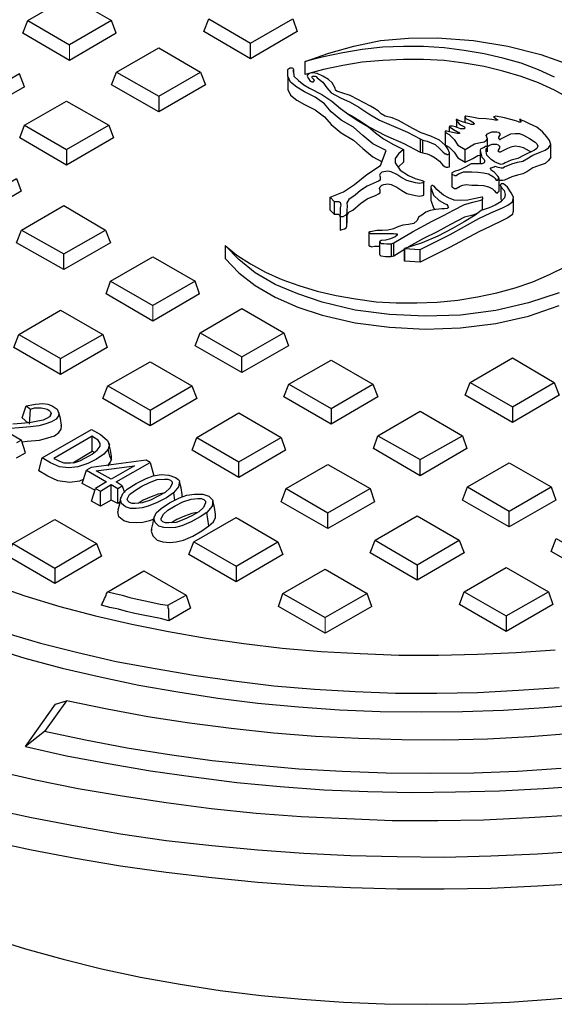
# Model space of a CAD drawing. Units: millimetres. Extents: x 122 to 6038, y 105 to 1179.
# Drawn here: x 1298 to 1431, y 397 to 642 of the extents above; entities that cross this region are included whole.
import ezdxf

# ---------------------------------------------------------------- set-up
doc = ezdxf.new("R2010")
doc.units = ezdxf.units.MM
doc.layers.get('0').update_dxf_attribs({"lineweight": 15})
doc.layers.add('PDF_Geomertry', color=7, linetype='Continuous')

msp = doc.modelspace()

# ---------------------------------------------------------------- linework, layer by layer
for p, q in [((1310.29, 636.13), (1310.29, 632.24)), ((1331.11, 571.06), (1331.11, 567.17)), ((1374.15, 493.22), (1374.15, 489.34))]:
    msp.add_line(p, q)
at = {"layer": 'PDF_Geomertry', "lineweight": 25}
for points in [[(1299.88, 642.23), (1310.29, 648.34), (1320.84, 642.23)], [(1321.95, 639.04), (1310.29, 632.24), (1298.63, 639.04), (1299.88, 642.23), (1310.29, 636.13)], [(1321.95, 639.04), (1320.84, 642.23), (1310.29, 636.13)], [(1355.55, 632.66), (1355.55, 636.54), (1366.1, 642.65), (1367.21, 639.46), (1355.55, 632.66), (1343.89, 639.46), (1345.14, 642.65), (1355.55, 636.54)], [(1431.48, 628.08), (1427.46, 629.89), (1423.16, 631.55), (1418.57, 632.8), (1413.85, 633.91), (1408.86, 634.74), (1403.86, 635.43), (1398.72, 635.71), (1393.72, 635.71), (1388.59, 635.57), (1383.45, 635.02), (1378.59, 634.19), (1373.73, 633.21), (1369.15, 631.97), (1375.12, 634.05), (1381.37, 635.85), (1388.03, 637.24), (1394.97, 637.79), (1402.19, 637.93), (1411.22, 637.24), (1419.82, 635.85), (1428.01, 633.77), (1435.51, 631.13)], [(1322.09, 629.33), (1332.64, 635.43), (1343.05, 629.33)], [(1450.92, 602.14), (1450.5, 604.5), (1449.67, 607.41), (1448.28, 610.18), (1446.48, 612.96), (1444.26, 615.73), (1441.62, 618.23), (1438.7, 620.59), (1435.23, 622.81), (1431.48, 624.89), (1427.46, 626.69), (1423.16, 628.22), (1418.57, 629.61), (1413.85, 630.72), (1408.86, 631.55), (1403.86, 632.24), (1398.72, 632.52), (1393.72, 632.52), (1388.59, 632.24), (1383.45, 631.83), (1378.59, 630.99), (1373.73, 630.02), (1369.15, 628.78), (1369.15, 631.97)], [(1332.64, 623.36), (1343.05, 629.33), (1344.3, 626.14), (1332.64, 619.48), (1320.84, 626.14), (1322.09, 629.33), (1332.64, 623.36), (1332.64, 619.48)], [(1377.9, 593.26), (1377.9, 593.26), (1378.04, 594.51), (1378.04, 595.48), (1378.18, 596.17), (1378.04, 596.73), (1377.76, 596.86), (1377.62, 597), (1377.48, 597), (1377.07, 597), (1376.51, 597), (1375.4, 598.11), (1378.73, 599.5), (1381.51, 601.3), (1384.56, 603.8), (1388.03, 606.02), (1389.42, 609.77), (1386.09, 611.43), (1383.59, 613.51), (1381.23, 615.59), (1378.18, 617.4), (1375.68, 619.48), (1374.01, 621.42), (1371.65, 623.09), (1369.01, 624.47), (1367.07, 625.58), (1365.54, 626.83), (1364.85, 628.36), (1364.85, 630.02), (1364.99, 630.16), (1365.27, 630.3), (1365.4, 630.44), (1365.82, 630.44), (1365.96, 630.44), (1366.1, 630.3), (1366.24, 630.02), (1366.24, 629.61), (1366.38, 628.36), (1367.49, 627.25), (1368.87, 626.14), (1370.26, 625.31), (1373.32, 623.78), (1375.82, 622.12), (1378.04, 620.31), (1380.4, 618.51), (1382.62, 617.12), (1384.98, 615.73), (1386.78, 614.21), (1388.73, 612.68), (1391.23, 611.29), (1393.72, 610.04), (1392.47, 608.93), (1391.64, 607.83), (1391.64, 606.72), (1392.89, 604.91), (1394.97, 603.52), (1396.64, 602.83), (1398.44, 602.28), (1398.72, 602.14), (1398.86, 602.14), (1398.86, 602), (1398.86, 601.86), (1398.58, 601.72), (1397.75, 601.58), (1396.78, 601.72), (1394.56, 602.28), (1393.31, 602.97), (1392.06, 603.8), (1390.67, 604.5), (1389.84, 604.63), (1388.87, 604.5), (1388.31, 604.36), (1387.89, 603.94), (1387.75, 603.66), (1387.89, 603.25), (1387.89, 602.83), (1387.89, 602.41), (1387.48, 602.14), (1386.92, 601.86), (1384.7, 600.89), (1383.03, 599.78), (1381.65, 598.67), (1380.12, 597.56), (1379.56, 596.73), (1379.7, 595.89), (1379.56, 594.92), (1379.56, 594.09), (1379.43, 593.81), (1379.15, 593.53), (1378.59, 593.26), (1377.9, 593.26), (1377.9, 589.93), (1378.45, 590.07), (1379.01, 590.2), (1379.43, 590.48), (1379.56, 590.9), (1379.7, 592.29), (1379.7, 593.67), (1380.12, 594.37), (1381.09, 594.92), (1383.03, 596.59), (1384.7, 597.7), (1386.92, 598.67), (1387.48, 598.95), (1387.89, 599.22), (1387.89, 599.5), (1387.89, 599.92), (1387.75, 600.33), (1387.89, 600.75), (1388.31, 601.17), (1388.87, 601.3), (1389.84, 601.44), (1390.67, 601.3), (1392.06, 600.61), (1393.31, 599.78), (1394.56, 599.08), (1396.78, 598.53), (1397.75, 598.39), (1398.58, 598.53), (1398.86, 598.67), (1398.86, 598.81), (1398.86, 598.81), (1398.86, 600.33), (1398.86, 602)], [(1366.24, 629.33), (1366.24, 629.89)], [(1299.05, 625.72), (1287.38, 619.06), (1275.58, 625.72), (1276.83, 628.91), (1287.38, 622.95)], [(1299.05, 625.72), (1297.8, 628.91), (1287.38, 622.95)], [(1364.85, 628.22), (1364.85, 625.03), (1365.54, 623.64), (1367.07, 622.39), (1369.01, 621.28), (1371.65, 619.9), (1374.01, 618.23), (1375.68, 616.29), (1378.18, 614.21), (1381.23, 612.4), (1383.59, 610.32), (1386.09, 608.24), (1388.45, 606.99)], [(1398.58, 609.21), (1398.58, 612.4), (1399.69, 612.13), (1400.67, 611.71), (1401.64, 611.29), (1402.75, 610.32), (1403.58, 609.49), (1404.14, 608.93), (1404.41, 608.93), (1404.55, 608.8), (1404.83, 608.8), (1405.11, 608.93), (1405.25, 608.93), (1405.25, 609.07), (1405.25, 609.21), (1404.83, 610.18), (1404.27, 611.02), (1402.75, 612.4), (1400.53, 613.37), (1398.17, 614.21), (1396.08, 615.32), (1392.47, 617.26), (1390.95, 617.95), (1389.14, 618.37), (1388.17, 618.92), (1387.48, 619.62), (1386.51, 620.31), (1385.53, 620.87), (1382.34, 622.53), (1380.4, 623.5), (1378.31, 624.2), (1377.07, 624.61), (1376.79, 624.89), (1376.65, 625.31), (1375.95, 626.69), (1374.98, 627.53), (1373.59, 628.36), (1372.21, 629.05), (1371.1, 629.19), (1370.68, 629.19), (1370.26, 629.05), (1369.85, 628.78), (1369.71, 628.36), (1369.99, 627.8), (1370.4, 627.11), (1370.54, 627.11), (1370.82, 626.97), (1370.96, 626.97), (1371.1, 626.97), (1371.23, 626.97), (1371.23, 627.11), (1371.37, 627.11), (1371.51, 627.25), (1371.37, 627.53), (1371.1, 627.8), (1370.96, 627.94), (1370.82, 628.08), (1370.96, 628.22), (1371.1, 628.36), (1371.23, 628.36), (1371.37, 628.36), (1371.51, 628.36), (1371.65, 628.36), (1371.93, 628.22), (1372.21, 627.94), (1373.59, 626.83), (1374.57, 625.45), (1375.68, 624.2), (1378.04, 622.95), (1380.4, 621.84), (1382.62, 620.59), (1385.12, 618.92), (1387.75, 617.4), (1391.23, 615.87), (1394.7, 614.35), (1397.89, 612.68), (1397.89, 609.35)], [(1299.05, 616.15), (1309.6, 622.12), (1320.15, 616.15)], [(1379.84, 618.92), (1380.67, 618.51), (1383.03, 617.12), (1385.12, 615.73), (1389.28, 613.51), (1393.86, 611.57), (1397.89, 609.35), (1398.58, 609.21), (1399.69, 608.93), (1400.67, 608.52), (1401.64, 607.96), (1402.75, 607.13), (1403.58, 606.16), (1404.14, 605.74), (1404.41, 605.61), (1404.55, 605.61), (1404.83, 605.61), (1405.11, 605.74), (1405.25, 605.74), (1405.25, 605.88), (1405.25, 606.02), (1405.25, 607.55), (1405.25, 609.21)], [(1407.05, 615.59), (1407.05, 617.26)], [(1409.13, 616.84), (1409.13, 618.09)], [(1309.6, 610.04), (1320.15, 616.15), (1321.26, 612.96), (1309.6, 606.16), (1297.94, 612.96), (1299.05, 616.15), (1309.6, 610.04), (1309.6, 606.16)], [(1404.14, 614.48), (1404.14, 612.96), (1404.14, 611.29), (1404.14, 611.15), (1404.41, 611.02), (1405.11, 610.6), (1406.36, 609.35), (1407.33, 607.96), (1409.13, 606.85), (1411.08, 607.83), (1412.33, 608.52), (1412.88, 608.66)], [(1405.25, 614.48), (1405.25, 615.73)], [(1397.89, 612.68), (1398.58, 612.4)], [(1414.69, 609.49), (1414.69, 611.15), (1414.69, 612.68)], [(1393.72, 610.04), (1393.72, 606.85), (1392.47, 605.74), (1392.34, 605.61)], [(1409.13, 606.85), (1409.13, 610.04)], [(1412.88, 609.91), (1412.88, 608.24), (1412.88, 606.58)], [(1425.52, 609.49), (1425.24, 609.63), (1423.71, 610.46), (1422.74, 610.74), (1421.63, 610.88), (1420.52, 610.6), (1419.68, 610.32), (1418.02, 609.49), (1417.88, 609.35), (1417.74, 609.35), (1417.6, 609.35), (1417.6, 609.49), (1417.46, 609.49), (1417.46, 609.91), (1417.74, 610.32), (1417.88, 610.6), (1417.74, 610.88), (1417.46, 611.15), (1417.05, 611.29), (1416.49, 611.29), (1415.8, 611.29), (1415.24, 611.02), (1414.69, 610.74)], [(1430.51, 608.24), (1430.51, 609.91), (1430.51, 611.43)], [(1430.37, 608.24), (1430.51, 608.1), (1429.96, 607.27), (1429.12, 606.58), (1427.88, 606.16), (1426.07, 605.47), (1424.54, 604.5), (1423.57, 603.94), (1422.18, 603.66), (1420.79, 603.25), (1418.99, 602.41), (1418.43, 602.28), (1417.74, 602.28), (1417.6, 602.41)], [(1286.55, 596.73), (1297.1, 602.83), (1298.21, 599.64), (1286.55, 592.84), (1274.89, 599.64), (1276.14, 602.83), (1286.55, 596.73), (1286.55, 592.84)], [(1405.8, 604.08), (1405.8, 602.41), (1405.8, 600.75), (1405.94, 600.61), (1406.22, 600.47), (1406.36, 600.33), (1406.5, 600.33), (1406.63, 600.33), (1406.77, 600.33), (1406.91, 600.33), (1407.88, 600.89), (1408.58, 601.17), (1409.41, 601.3), (1410.8, 601.17), (1412.33, 601.17), (1413.71, 601.03), (1414.96, 600.75), (1415.94, 600.19), (1416.35, 599.78), (1416.91, 599.22), (1417.05, 599.22), (1417.19, 599.22), (1417.32, 599.22), (1417.32, 599.36), (1417.46, 599.5), (1417.6, 599.64), (1417.6, 601.3), (1417.6, 602.83)], [(1391.36, 583.41), (1391.36, 586.74), (1395.95, 589.51), (1400.94, 592.15), (1403.72, 593.53), (1406.22, 594.92), (1408.99, 596.31), (1411.08, 596.86), (1413.02, 597.42), (1413.44, 597.56), (1413.58, 597.84), (1413.58, 597.97), (1413.44, 598.11), (1413.3, 598.11), (1411.35, 597.7), (1409.83, 597.42), (1408.02, 597.28), (1406.36, 597.42), (1404.97, 597.97), (1403.72, 598.67), (1402.75, 599.5), (1402.05, 600.06), (1401.36, 600.89), (1401.22, 600.89), (1401.08, 601.03), (1400.94, 601.03), (1400.8, 601.03), (1400.67, 600.89), (1400.53, 600.75), (1400.53, 600.61), (1400.67, 600.33), (1401.22, 598.67), (1402.61, 597.28), (1404, 596.59), (1404.55, 596.31), (1404.83, 595.89), (1404.97, 595.75), (1404.83, 595.48), (1404.69, 595.34), (1404, 595.2), (1403.3, 595.2), (1401.78, 595.06), (1400.39, 594.78), (1399.28, 594.37), (1398.31, 593.67), (1397.47, 593.12), (1397.19, 592.29), (1396.36, 591.59), (1394.97, 591.31), (1393.59, 591.18), (1392.34, 590.76), (1391.23, 590.2), (1389.84, 589.93), (1388.45, 589.79), (1387.06, 589.79), (1385.53, 589.51), (1385.26, 589.51), (1385.12, 589.37), (1385.12, 589.23), (1385.26, 589.23), (1385.39, 589.09), (1385.53, 589.09), (1385.67, 589.09), (1386.78, 589.09), (1387.62, 589.09), (1390.11, 589.09), (1391.23, 589.09), (1391.78, 588.96), (1391.92, 588.96), (1392.2, 588.96), (1392.2, 588.82), (1392.2, 588.68), (1392.06, 588.54), (1391.64, 588.26), (1390.53, 587.71), (1389.28, 587.43), (1388.31, 587.29), (1388.17, 587.29), (1387.89, 587.15), (1387.75, 587.01), (1387.89, 586.87), (1388.03, 586.74), (1388.17, 586.6), (1388.87, 586.6), (1389.56, 586.46), (1390.67, 586.46), (1390.67, 583.27)], [(1421.07, 594.51), (1420.93, 593.81), (1419.82, 592.98), (1418.43, 592.29), (1415.52, 590.9), (1412.6, 589.51), (1405.39, 585.63), (1397.89, 581.88), (1394, 582.16), (1394, 585.35), (1397.89, 585.07), (1405.39, 588.82), (1412.6, 592.84), (1415.52, 594.23), (1418.43, 595.48), (1419.82, 596.17), (1420.93, 597), (1421.21, 598.11), (1420.66, 599.22), (1419.68, 600.61), (1419.13, 601.17), (1418.71, 601.44), (1418.43, 601.44), (1418.16, 601.44), (1418.02, 601.3), (1417.88, 601.17), (1417.88, 601.03), (1418.16, 600.61), (1418.85, 599.78), (1419.13, 598.81), (1418.99, 597.97), (1418.02, 597), (1416.63, 596.17), (1415.1, 595.48), (1413.16, 594.78), (1411.63, 593.67), (1408.86, 592.01), (1405.94, 590.34), (1402.33, 588.4), (1398.44, 586.74), (1394, 585.35), (1394, 582.16)], [(1400.53, 600.61), (1400.53, 598.95), (1400.53, 597.42), (1400.53, 597.28), (1400.67, 597.14), (1401.22, 595.48), (1401.64, 595.06)], [(1418.02, 600.89), (1418.02, 599.36), (1418.02, 597.7), (1418.16, 597.42), (1418.3, 597.28)], [(1378.04, 593.4), (1378.04, 593.53), (1377.76, 593.67), (1377.62, 593.81), (1377.48, 593.81), (1377.07, 593.81), (1376.51, 593.81), (1375.4, 594.92), (1375.4, 598.11)], [(1413.44, 594.92), (1413.44, 596.03), (1413.44, 597.7)], [(1421.21, 594.51), (1421.21, 596.17), (1421.21, 597.7)], [(1298.35, 589.93), (1308.9, 596.03), (1319.31, 589.93)], [(1376.51, 593.81), (1376.51, 597)], [(1379.56, 590.9), (1379.56, 594.09)], [(1411.91, 593.95), (1411.08, 593.67), (1408.99, 593.12), (1405.52, 591.31), (1402.19, 589.51), (1398.72, 587.85), (1394.97, 585.77), (1394.7, 585.49)], [(1308.9, 580.08), (1308.9, 583.96), (1319.31, 589.93), (1320.56, 586.74), (1308.9, 580.08), (1297.1, 586.74), (1298.35, 589.93), (1308.9, 583.96)], [(1385.12, 589.23), (1385.12, 587.57), (1385.12, 586.04), (1385.26, 585.9), (1385.53, 585.9), (1385.67, 585.77), (1386.51, 585.9), (1387.62, 585.9), (1387.75, 585.9)], [(1349.16, 586.04), (1349.16, 586.04), (1352.08, 583.68), (1355.55, 581.46), (1359.3, 579.38), (1363.32, 577.58), (1367.63, 576.05), (1372.21, 574.67), (1376.93, 573.56), (1381.79, 572.72), (1386.92, 572.03), (1391.92, 571.75), (1397.06, 571.75), (1402.19, 571.89), (1407.33, 572.45), (1412.19, 573.28), (1417.05, 574.25), (1421.63, 575.5), (1426.07, 577.02), (1430.24, 578.83), (1434.12, 580.77)], [(1432.6, 574.25), (1424.96, 571.75), (1416.77, 569.81), (1408.02, 568.7), (1399.14, 568.42), (1390.25, 568.84), (1381.65, 569.95), (1373.46, 571.89), (1367.35, 573.97), (1361.66, 576.33), (1356.66, 579.24), (1352.63, 582.57), (1349.16, 586.04), (1349.16, 582.85), (1352.63, 579.24), (1356.66, 576.05), (1361.66, 573.14), (1367.35, 570.64), (1373.46, 568.7), (1381.65, 566.76), (1390.25, 565.65), (1399.14, 565.23), (1408.02, 565.51), (1416.77, 566.62), (1424.96, 568.42), (1432.6, 571.06)], [(1387.75, 587.01), (1387.75, 585.35), (1387.75, 583.82)], [(1394, 585.07), (1391.36, 583.41), (1390.67, 583.27), (1389.28, 583.27), (1388.17, 583.41), (1388.03, 583.55), (1387.89, 583.68), (1387.75, 583.82), (1387.89, 583.82)], [(1390.67, 586.46), (1391.36, 586.74)], [(1397.89, 581.88), (1397.89, 585.07)], [(1320.56, 577.16), (1331.11, 583.27), (1341.66, 577.16)], [(1342.78, 573.97), (1331.11, 567.17), (1319.45, 573.97), (1320.56, 577.16), (1331.11, 571.06)], [(1342.78, 573.97), (1341.66, 577.16), (1331.11, 571.06)], [(1342.91, 564.26), (1353.33, 570.36), (1363.88, 564.26)], [(1297.66, 563.84), (1308.07, 569.95), (1318.62, 563.84)], [(1308.07, 553.85), (1308.07, 557.88), (1318.62, 563.84), (1319.73, 560.65), (1308.07, 553.85), (1296.41, 560.65), (1297.66, 563.84), (1308.07, 557.88)], [(1353.33, 554.41), (1353.33, 558.29), (1363.88, 564.26), (1364.99, 561.07), (1353.33, 554.41), (1341.66, 561.07), (1342.91, 564.26), (1353.33, 558.29)], [(1410.38, 551.91), (1420.93, 558.02), (1431.35, 551.91)], [(1319.87, 551.08), (1330.42, 557.05), (1340.83, 551.08)], [(1365.13, 551.5), (1375.68, 557.46), (1386.09, 551.5)], [(1330.42, 544.97), (1340.83, 551.08), (1342.08, 547.89), (1330.42, 541.09), (1318.62, 547.89), (1319.87, 551.08), (1330.42, 544.97), (1330.42, 541.09)], [(1375.68, 545.39), (1386.09, 551.5), (1387.34, 548.3), (1375.68, 541.51), (1363.88, 548.3), (1365.13, 551.5), (1375.68, 545.39), (1375.68, 541.51)], [(1420.93, 545.81), (1431.35, 551.91), (1432.6, 548.72), (1420.93, 541.92), (1409.13, 548.72), (1410.38, 551.91), (1420.93, 545.81), (1420.93, 541.92)], [(1299.46, 546.08), (1301.82, 546.5), (1303.63, 546.64), (1304.88, 546.5), (1305.99, 546.08), (1307.24, 545.25), (1307.65, 544.14), (1307.51, 543.45), (1306.96, 542.76), (1305.85, 542.06), (1304.18, 541.51), (1302.66, 541.09), (1300.57, 540.81), (1297.66, 540.54), (1293.63, 540.26), (1298.35, 537.48)], [(1299.88, 541.78), (1298.49, 543.03), (1299.46, 546.08), (1300.57, 545.25), (1301.54, 545.53), (1302.38, 545.53), (1303.21, 545.53), (1304.04, 545.39), (1304.74, 545.25), (1305.15, 544.97), (1305.57, 544.56), (1305.71, 544.14), (1305.57, 543.73), (1305.29, 543.31), (1304.6, 542.89), (1303.77, 542.48), (1302.38, 542.2), (1300.71, 541.92), (1298.35, 541.65), (1296.13, 541.51)], [(1300.3, 541.51), (1300.57, 545.25)], [(1305.57, 543.73), (1305.71, 544.14)], [(1308.35, 541.23), (1308.07, 542.89), (1307.65, 544.42)], [(1342.08, 538.18), (1352.63, 544.28), (1363.18, 538.18)], [(1387.34, 538.59), (1397.89, 544.7), (1408.44, 538.59)], [(1298.49, 537.07), (1299.74, 537.21), (1302.79, 537.48), (1304.88, 538.04), (1306.54, 538.59), (1307.65, 539.43), (1308.21, 540.26), (1308.35, 540.95), (1308.21, 541.23)], [(1303.49, 533.04), (1315.84, 540.12), (1318.06, 538.87), (1319.73, 537.48), (1320.29, 536.37), (1320.01, 535.26)], [(1316.4, 534.43), (1315.98, 534.71), (1315.98, 538.45)], [(1397.89, 528.6), (1397.89, 532.63), (1408.44, 538.59), (1409.55, 535.4), (1397.89, 528.6), (1386.23, 535.4), (1387.34, 538.59), (1397.89, 532.63)], [(1297.1, 533.04), (1299.32, 534.29), (1298.35, 537.48), (1297.1, 536.79)], [(1320.84, 532.63), (1320.84, 532.63), (1320.42, 531.79), (1319.87, 531.1), (1320.42, 531.79), (1320.84, 532.63), (1320.84, 533.46), (1320.56, 534.99), (1320.15, 536.65)], [(1352.63, 528.19), (1352.63, 532.07), (1363.18, 538.18), (1364.29, 534.99), (1352.63, 528.19), (1340.97, 534.99), (1342.08, 538.18), (1352.63, 532.07)], [(1320.01, 535.26), (1318.9, 534.01), (1317.09, 532.77), (1314.87, 531.66), (1312.37, 530.82), (1310.15, 530.55), (1307.79, 530.82), (1305.57, 531.79), (1303.49, 533.04)], [(1311.12, 531.79), (1315.98, 534.71)], [(1320.84, 532.63), (1320.84, 532.63), (1320.7, 532.63), (1320.7, 532.77), (1320.42, 533.46), (1320.01, 535.26)], [(1302.66, 529.85), (1303.49, 533.04)], [(1316.68, 525), (1313.48, 526.66), (1314.59, 529.99), (1319.59, 527.08), (1316.82, 525.41), (1318.06, 524.72), (1320.7, 526.38), (1322.37, 525.41), (1323.48, 526.11), (1321.95, 527.08), (1330.42, 531.93), (1329.45, 532.49), (1315.7, 530.68), (1314.59, 529.99)], [(1320.84, 532.63), (1320.84, 532.63)], [(1330.42, 531.93), (1331.39, 528.6)], [(1364.43, 525.41), (1374.84, 531.38), (1385.39, 525.41)], [(1409.69, 525.83), (1420.1, 531.79), (1430.65, 525.83)], [(1313.76, 527.63), (1312.79, 527.22), (1310.43, 526.94), (1307.38, 527.35), (1304.88, 528.46), (1302.66, 529.85)], [(1320.7, 522.5), (1320.7, 526.38)], [(1323.48, 526.11), (1324.03, 524.44)], [(1325.28, 521.94), (1324.87, 522.36), (1324.73, 522.78), (1325.28, 523.89), (1326.53, 524.86), (1328.34, 525.97), (1330.28, 526.94), (1332.22, 527.63), (1334.03, 527.77), (1334.86, 527.77), (1335.56, 527.49), (1335.97, 527.08), (1335.97, 526.66), (1335.42, 525.55), (1334.17, 524.44), (1332.5, 523.47), (1330.56, 522.5), (1328.48, 521.8), (1326.67, 521.67), (1325.98, 521.67), (1325.28, 521.94)], [(1338.47, 523.33), (1338.47, 523.89), (1338.19, 525.55), (1337.78, 527.08)], [(1322.78, 521.94), (1322.37, 521.67), (1320.7, 522.5), (1318.06, 520.97), (1315.84, 522.22), (1316.82, 525.41)], [(1318.06, 520.97), (1318.06, 524.72)], [(1322.37, 521.67), (1322.37, 525.41)], [(1333.75, 524.16), (1333.34, 524.16), (1332.5, 524.02), (1330.7, 523.33), (1328.75, 522.5), (1327.5, 521.67)], [(1345.14, 516.12), (1344.58, 519.45), (1342.91, 518.34), (1340.69, 517.09), (1338.33, 516.12), (1336.81, 515.7), (1335.28, 515.56), (1333.89, 515.7), (1332.64, 515.98), (1331.67, 516.95), (1331.39, 517.92), (1331.95, 519.31), (1333.2, 520.42), (1335.28, 521.8), (1337.78, 523.05), (1339.58, 523.75), (1341.53, 524.02), (1343.61, 524.02), (1345.14, 523.47), (1345.69, 522.91), (1346.11, 522.5), (1345.97, 520.97), (1344.58, 519.45)], [(1336.25, 524.3), (1336.53, 522.5)], [(1374.84, 515.42), (1374.84, 519.31), (1385.39, 525.41), (1386.51, 522.08), (1374.84, 515.42), (1363.18, 522.08), (1364.43, 525.41), (1374.84, 519.31)], [(1420.1, 515.84), (1420.1, 519.72), (1430.65, 525.83), (1431.76, 522.5), (1420.1, 515.84), (1408.44, 522.5), (1409.69, 525.83), (1420.1, 519.72)], [(1323.06, 523.19), (1322.78, 521.53), (1322.37, 520)], [(1330.84, 515.15), (1330.7, 514.73), (1331.11, 513.62), (1332.22, 512.51), (1333.61, 512.09), (1335.28, 511.95), (1336.94, 512.09), (1338.75, 512.51), (1341.11, 513.48), (1343.33, 514.87), (1345.14, 516.12), (1346.25, 517.09), (1346.8, 518.2), (1346.8, 519.03), (1346.52, 520.7), (1346.11, 522.22)], [(1333.61, 517.09), (1333.61, 517.09), (1333.2, 517.5), (1333.2, 517.92), (1333.75, 519.03), (1334.86, 520), (1336.67, 521.11), (1338.61, 522.08), (1340.69, 522.78), (1342.36, 522.91), (1343.19, 522.91), (1343.89, 522.64), (1344.3, 522.22), (1344.3, 521.8), (1343.75, 520.7), (1342.64, 519.59), (1340.83, 518.61), (1338.89, 517.64), (1336.94, 516.95), (1335.14, 516.81), (1334.31, 516.81), (1333.61, 517.09)], [(1331.39, 517.78), (1330.28, 517.37), (1328.62, 516.95), (1326.95, 516.81), (1325.28, 516.95), (1323.9, 517.37), (1322.65, 518.34), (1322.37, 519.59), (1322.51, 520)], [(1342.08, 519.31), (1341.66, 519.31), (1340.83, 519.17), (1339.03, 518.48), (1337.08, 517.64), (1335.83, 516.81)], [(1386.64, 512.51), (1397.19, 518.61), (1407.61, 512.51)], [(1296.13, 511.68), (1306.68, 517.64), (1317.09, 511.68)], [(1331.39, 518.34), (1331.11, 516.81), (1330.7, 515.15)], [(1341.39, 512.09), (1351.94, 518.2), (1362.35, 512.09)], [(1306.68, 505.57), (1317.09, 511.68), (1318.34, 508.49), (1306.68, 501.69), (1294.88, 508.49), (1296.13, 511.68), (1306.68, 505.57), (1306.68, 501.69)], [(1351.94, 505.99), (1362.35, 512.09), (1363.6, 508.9), (1351.94, 502.1), (1340.14, 508.9), (1341.39, 512.09), (1351.94, 505.99), (1351.94, 502.1)], [(1397.19, 506.4), (1407.61, 512.51), (1408.86, 509.32), (1397.19, 502.52), (1385.39, 509.32), (1386.64, 512.51), (1397.19, 506.4), (1397.19, 502.52)], [(1442.45, 506.82), (1452.86, 512.93), (1454.11, 509.73), (1442.45, 502.94), (1430.65, 509.73), (1431.9, 512.93), (1442.45, 506.82), (1442.45, 502.94)], [(1319.87, 499.61), (1328.89, 504.88), (1339.44, 498.77), (1340.55, 495.58), (1335.14, 492.39), (1333.06, 492.95), (1330.84, 493.36), (1328.75, 493.78), (1326.67, 494.2), (1324.59, 494.75), (1322.51, 495.31), (1320.42, 495.72), (1318.34, 496.28), (1318.48, 496.69), (1318.76, 497.11), (1318.9, 497.53), (1319.04, 497.94), (1319.31, 498.36), (1319.45, 498.77), (1319.59, 499.19), (1319.87, 499.61), (1321.67, 499.19), (1323.48, 498.77), (1325.42, 498.22), (1327.23, 497.8), (1329.17, 497.39), (1331.11, 496.97), (1332.92, 496.55), (1334.86, 496.28), (1334.86, 495.72), (1335, 495.31), (1335, 494.75), (1335, 494.33), (1335, 493.92), (1335, 493.36), (1335.14, 492.95), (1335.14, 492.39)], [(1363.6, 499.19), (1374.15, 505.29), (1384.7, 499.19)], [(1408.86, 499.61), (1419.41, 505.71), (1429.96, 499.61)], [(1290.72, 501.55), (1299.18, 498.64), (1307.93, 496), (1316.82, 493.64), (1325.84, 491.56), (1335, 489.76), (1344.44, 488.09), (1353.88, 486.7), (1363.46, 485.59), (1373.18, 484.76), (1382.9, 484.21), (1392.61, 483.79), (1402.47, 483.79), (1412.19, 484.07), (1421.91, 484.48), (1431.62, 485.18)], [(1385.81, 496), (1374.15, 489.34), (1362.49, 496), (1363.6, 499.19), (1374.15, 493.22)], [(1385.81, 496), (1384.7, 499.19), (1374.15, 493.22)], [(1419.41, 493.64), (1429.96, 499.61), (1431.07, 496.42), (1419.41, 489.76), (1407.75, 496.42), (1408.86, 499.61), (1419.41, 493.64), (1419.41, 489.76)], [(1334.86, 496.28), (1339.44, 498.77)], [(1294.05, 489.48), (1303.07, 486.84), (1312.37, 484.48), (1321.95, 482.26), (1331.67, 480.46), (1341.39, 478.79), (1351.38, 477.41), (1361.38, 476.16), (1371.51, 475.33), (1381.65, 474.77), (1391.78, 474.36), (1402.05, 474.36), (1412.19, 474.49), (1422.46, 475.05), (1432.6, 475.74)], [(1290.02, 485.87), (1299.18, 483.1), (1308.49, 480.6), (1317.93, 478.38), (1327.64, 476.3), (1337.36, 474.63), (1347.36, 473.11), (1357.35, 471.86), (1367.49, 470.89), (1377.76, 470.19), (1387.89, 469.78), (1398.17, 469.64), (1408.44, 469.78), (1418.71, 470.05), (1428.85, 470.75), (1438.98, 471.58)], [(1435.93, 464.23), (1425.38, 463.39), (1414.69, 462.84), (1404, 462.56), (1393.31, 462.7), (1382.48, 462.98), (1371.79, 463.53), (1361.24, 464.37), (1350.69, 465.48), (1340.28, 466.86), (1329.86, 468.39), (1319.73, 470.33), (1309.6, 472.41), (1304.04, 464.78), (1299.32, 461.04), (1306.82, 471.58), (1309.6, 472.41)], [(1435.93, 464.23), (1425.38, 463.39), (1414.69, 462.84), (1404, 462.56), (1393.31, 462.7), (1382.48, 462.98), (1371.79, 463.53), (1361.24, 464.37), (1350.69, 465.48), (1340.28, 466.86), (1329.86, 468.39), (1319.73, 470.33), (1309.6, 472.41)], [(1433.15, 455.49), (1422.18, 454.79), (1411.35, 454.38), (1400.39, 454.24), (1389.42, 454.38), (1378.45, 454.79), (1367.63, 455.35), (1356.8, 456.32), (1345.97, 457.43), (1335.28, 458.95), (1324.73, 460.62), (1314.32, 462.56), (1304.04, 464.78)], [(1299.32, 461.04), (1309.6, 458.68), (1320.01, 456.73), (1330.56, 454.93), (1341.25, 453.41), (1352.08, 452.02), (1362.91, 451.05), (1373.87, 450.21), (1384.84, 449.8), (1395.81, 449.52), (1406.77, 449.66), (1417.74, 449.94), (1428.71, 450.49), (1439.68, 451.32)], [(1291.27, 455.07), (1301.82, 452.71), (1312.51, 450.49), (1323.48, 448.69), (1334.45, 447.02), (1345.69, 445.5), (1356.94, 444.39), (1368.18, 443.55), (1379.56, 443), (1390.95, 442.58), (1402.33, 442.58), (1413.71, 442.72), (1425.1, 443.28), (1436.34, 443.97)], [(1289.88, 445.64), (1300.85, 443.28), (1311.82, 441.2), (1323.06, 439.25), (1334.45, 437.59), (1345.83, 436.34), (1357.35, 435.23), (1368.87, 434.4), (1380.54, 433.84), (1392.2, 433.56), (1403.86, 433.43), (1415.52, 433.7), (1427.18, 434.26), (1438.7, 434.95)], [(1289.88, 437.59), (1300.85, 435.23), (1311.82, 433.15), (1323.06, 431.21), (1334.45, 429.68), (1345.83, 428.29), (1357.35, 427.18), (1368.87, 426.35), (1380.54, 425.8), (1392.2, 425.52), (1403.86, 425.52), (1415.52, 425.66), (1427.18, 426.21), (1438.7, 426.91)], [(1290.16, 413.31), (1299.32, 410.53), (1308.76, 407.9), (1318.34, 405.54), (1328.06, 403.46), (1337.92, 401.65), (1347.91, 400.13), (1358.19, 398.88), (1368.32, 397.91), (1378.73, 397.21), (1389, 396.8), (1399.42, 396.66), (1409.83, 396.8), (1420.24, 397.21), (1430.51, 397.91), (1440.79, 398.88)]]:
    msp.add_lwpolyline(points, dxfattribs=at)
for points in [[(1410.66, 606.44), (1409.27, 605.74), (1408.02, 605.05), (1407.33, 604.77), (1406.63, 604.63), (1405.8, 604.22), (1405.8, 604.08), (1405.8, 603.94), (1405.94, 603.8), (1406.36, 603.66), (1406.5, 603.52), (1406.63, 603.52), (1406.77, 603.52), (1406.91, 603.52), (1407.47, 603.94), (1408.16, 604.22), (1408.72, 604.5), (1409.41, 604.5), (1410.8, 604.5), (1412.33, 604.36), (1413.71, 604.22), (1414.96, 603.94), (1416.21, 603.25), (1416.63, 602.83), (1416.91, 602.41), (1417.05, 602.41), (1417.19, 602.41), (1417.32, 602.41), (1417.32, 602.55), (1417.46, 602.69), (1417.6, 602.97), (1417.32, 603.39), (1416.35, 604.36), (1415.66, 604.91), (1415.52, 605.19), (1415.38, 605.33), (1415.52, 605.47), (1415.66, 605.47), (1416.35, 605.74), (1416.63, 605.88), (1417.05, 605.74), (1418.16, 605.47), (1418.57, 605.47), (1418.99, 605.74), (1420.79, 606.44), (1422.18, 606.85), (1423.57, 607.13), (1424.54, 607.69), (1426.07, 608.66), (1427.88, 609.35), (1429.12, 609.91), (1429.96, 610.46), (1430.51, 611.29), (1430.24, 612.26), (1429.54, 613.24), (1428.43, 614.48), (1427.04, 615.59), (1425.24, 616.43), (1423.85, 617.12), (1423.16, 617.4), (1423.02, 617.54), (1422.88, 617.54), (1422.74, 617.54), (1422.88, 617.26), (1423.02, 617.12), (1423.02, 616.98), (1423.02, 616.84), (1422.88, 616.84), (1422.74, 616.84), (1422.6, 616.84), (1422.46, 616.98), (1422.04, 617.12), (1421.49, 617.26), (1420.52, 617.54), (1418.99, 617.95), (1416.77, 618.37), (1416.35, 618.23), (1416.21, 618.23), (1416.35, 618.23), (1416.35, 618.09), (1416.91, 617.68), (1417.05, 617.54), (1417.19, 617.54), (1417.19, 617.4), (1417.05, 617.4), (1416.91, 617.4), (1416.63, 617.4), (1415.8, 617.54), (1414.41, 617.68), (1412.47, 617.81), (1410.8, 618.09), (1409.27, 618.37), (1409.13, 618.37), (1409.13, 618.23), (1408.99, 618.23), (1409.13, 618.09), (1409.27, 617.81), (1409.83, 617.54), (1410.38, 617.26), (1411.08, 616.84), (1411.35, 616.57), (1411.49, 616.43), (1411.35, 616.43), (1411.35, 616.29), (1411.22, 616.29), (1411.08, 616.29), (1410.66, 616.29), (1410.24, 616.43), (1409.27, 616.7), (1408.44, 616.98), (1407.33, 617.4), (1407.05, 617.54), (1406.91, 617.54), (1406.91, 617.4), (1407.05, 617.12), (1407.19, 616.98), (1407.61, 616.43), (1408.16, 616.15), (1408.99, 615.73), (1408.99, 615.59), (1409.13, 615.46), (1408.99, 615.32), (1408.86, 615.18), (1408.58, 615.18), (1408.3, 615.18), (1408.02, 615.18), (1406.77, 615.73), (1405.94, 615.87), (1405.52, 615.87), (1405.25, 615.87), (1405.25, 615.73), (1405.39, 615.59), (1406.22, 615.04), (1407.19, 614.48), (1407.61, 614.35), (1407.75, 614.21), (1407.75, 614.07), (1407.61, 614.07), (1407.19, 614.07), (1406.36, 614.21), (1405.25, 614.48), (1404.55, 614.62), (1404.27, 614.62), (1404.14, 614.62), (1404.14, 614.48), (1404.41, 614.21), (1405.11, 613.79), (1406.36, 612.54), (1407.33, 611.15), (1409.13, 610.04), (1411.49, 611.43), (1412.6, 611.71), (1413.85, 611.99), (1414.41, 612.26), (1414.69, 612.68), (1414.55, 613.1), (1414.41, 613.51), (1414.69, 613.93), (1415.24, 614.21), (1415.8, 614.48), (1416.49, 614.48), (1417.05, 614.48), (1417.46, 614.35), (1417.74, 614.07), (1417.88, 613.79), (1417.74, 613.51), (1417.46, 613.1), (1417.46, 612.82), (1417.6, 612.68), (1417.74, 612.54), (1417.88, 612.54), (1418.02, 612.68), (1419.68, 613.51), (1420.52, 613.93), (1421.63, 614.07), (1422.74, 614.07), (1423.71, 613.65), (1425.24, 612.82), (1426.63, 611.85), (1427.04, 611.43), (1427.32, 610.88), (1427.04, 610.32), (1426.49, 609.91), (1423.71, 608.52), (1422.32, 607.83), (1420.66, 607.41), (1419.13, 606.72), (1418.71, 606.44), (1418.16, 606.3), (1417.6, 606.44), (1416.49, 606.99), (1415.66, 607.55), (1414.55, 608.66), (1414.41, 609.63), (1414.41, 610.18), (1414.69, 610.46), (1414.69, 610.74), (1414.55, 610.74), (1414.41, 610.88), (1414.13, 610.74), (1413.71, 610.46), (1413.02, 610.18), (1412.88, 609.91), (1412.88, 609.77), (1413.3, 608.1), (1413.85, 607.55), (1413.99, 607.27), (1413.99, 606.99), (1413.85, 606.72), (1413.58, 606.58), (1413.3, 606.44), (1412.88, 606.44), (1411.77, 606.44)], [(1315.98, 538.45), (1306.4, 532.9), (1306.96, 532.63), (1307.79, 532.21), (1308.9, 531.79), (1310.57, 531.79), (1311.68, 531.93), (1312.93, 532.35), (1314.32, 533.04), (1315.98, 534.01), (1317.23, 534.99), (1317.93, 535.96), (1317.93, 536.65), (1317.51, 537.48), (1316.4, 538.18)], [(1316.95, 529.85), (1326.53, 531.1), (1320.7, 527.77)], [(1336.25, 524.3), (1334.58, 523.05), (1332.22, 521.94), (1330, 520.97), (1328.48, 520.56), (1326.95, 520.42), (1325.56, 520.42), (1324.31, 520.83), (1323.34, 521.67), (1323.06, 522.78), (1323.62, 524.16), (1324.73, 525.27), (1326.95, 526.66), (1329.45, 527.91), (1331.25, 528.6), (1333.2, 528.88), (1335.14, 528.74), (1336.81, 528.19), (1337.36, 527.77), (1337.78, 527.35), (1337.5, 525.83)]]:
    msp.add_lwpolyline(points, close=True, dxfattribs=at)

doc.saveas('drawing.dxf')
